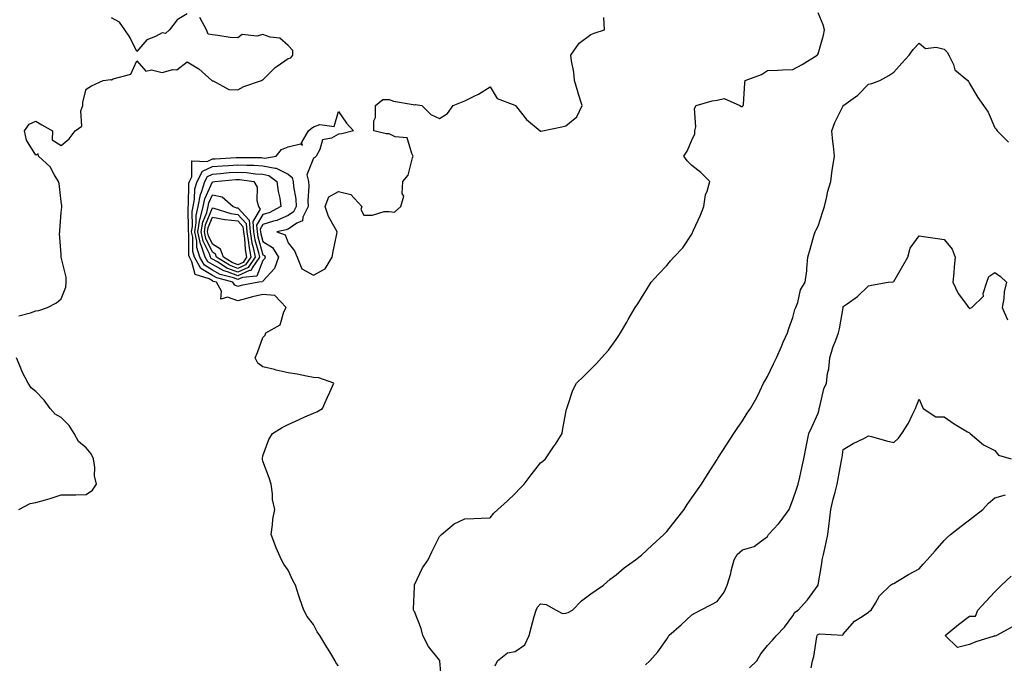
# Model space of a CAD drawing. Units: inches. Extents: x 926243 to 928883, y 7271498 to 7274138.
# Drawn here: x 926762 to 927152, y 7271861 to 7272116 of the extents above; entities that cross this region are included whole.
import ezdxf

# ---------------------------------------------------------------- set-up
doc = ezdxf.new("R2010")
doc.units = ezdxf.units.IN
doc.header["$MEASUREMENT"] = 0
doc.layers.add('Contour_92627271', color=7, linetype='Continuous', true_color=0x1acc76)

msp = doc.modelspace()

# ---------------------------------------------------------------- linework, layer by layer
at = {"layer": 'Contour_92627271'}
for points in [[(926928.93, 7271852.8, 3249), (926928.16, 7271861.8, 3249), (926928.19, 7271861.92, 3249), (926928.15, 7271862.02, 3249), (926928.05, 7271862.13, 3249), (926923.66, 7271867.53, 3249), (926921.39, 7271871.92, 3249), (926920.77, 7271874.64, 3249), (926918.05, 7271881.4, 3249), (926917.81, 7271881.68, 3249), (926917.67, 7271881.92, 3249), (926917.66, 7271882.31, 3249), (926918.05, 7271891.33, 3249), (926918.07, 7271891.9, 3249), (926918.07, 7271891.92, 3249), (926918.1, 7271891.98, 3249), (926921.26, 7271898.71, 3249), (926923.48, 7271901.92, 3249), (926924.93, 7271905.04, 3249), (926928.05, 7271911.15, 3249), (926928.44, 7271911.53, 3249), (926928.81, 7271911.92, 3249), (926933.84, 7271916.13, 3249), (926938.05, 7271918.19, 3249), (926941.67, 7271918.3, 3249), (926944.57, 7271918.44, 3249), (926948.05, 7271918.54, 3249), (926949.61, 7271920.36, 3249), (926951.18, 7271921.92, 3249), (926954.8, 7271925.17, 3249), (926958.05, 7271928.24, 3249), (926959.82, 7271930.15, 3249), (926961.62, 7271931.92, 3249), (926964.41, 7271935.56, 3249), (926968.05, 7271940.3, 3249), (926968.94, 7271941.03, 3249), (926970.06, 7271941.92, 3249), (926973.25, 7271946.72, 3249), (926973.93, 7271947.8, 3249), (926976.59, 7271951.92, 3249), (926976.82, 7271953.15, 3249), (926978.05, 7271960.25, 3249), (926978.36, 7271961.61, 3249), (926978.49, 7271961.92, 3249), (926978.78, 7271962.65, 3249), (926980.87, 7271969.1, 3249), (926982.25, 7271971.92, 3249), (926985.24, 7271974.73, 3249), (926988.05, 7271977.45, 3249), (926990.21, 7271979.76, 3249), (926992.25, 7271981.92, 3249), (926995.03, 7271984.94, 3249), (926998.05, 7271989.17, 3249), (926999.1, 7271990.87, 3249), (926999.73, 7271991.92, 3249), (927002.24, 7271996.11, 3249), (927002.85, 7271997.13, 3249), (927005.63, 7272001.92, 3249), (927006.57, 7272003.4, 3249), (927008.05, 7272005.76, 3249), (927010.39, 7272009.58, 3249), (927011.84, 7272011.92, 3249), (927014.83, 7272015.14, 3249), (927018.05, 7272018.54, 3249), (927019.62, 7272020.35, 3249), (927020.89, 7272021.92, 3249), (927024.43, 7272025.54, 3249), (927028.05, 7272031.03, 3249), (927028.34, 7272031.63, 3249), (927028.45, 7272031.92, 3249), (927028.74, 7272032.61, 3249), (927031.48, 7272038.49, 3249), (927032.79, 7272041.92, 3249), (927033.44, 7272046.53, 3249), (927034.15, 7272048.01, 3249), (927035.18, 7272051.92, 3249), (927031.54, 7272055.41, 3249), (927028.05, 7272058.18, 3249), (927026.14, 7272060.02, 3249), (927024.82, 7272061.92, 3249), (927026.11, 7272063.86, 3249), (927028.05, 7272068.29, 3249), (927029.22, 7272070.75, 3249), (927029.27, 7272071.92, 3249), (927029.63, 7272073.5, 3249), (927029.12, 7272080.85, 3249), (927029.69, 7272081.92, 3249), (927036.14, 7272083.82, 3249), (927038.05, 7272084.04, 3249), (927040.86, 7272084.73, 3249), (927047.1, 7272081.92, 3249), (927047.74, 7272081.61, 3249), (927048.05, 7272081.59, 3249), (927048.25, 7272081.72, 3249), (927048.37, 7272081.92, 3249), (927048.44, 7272082.31, 3249), (927049.01, 7272090.95, 3249), (927049.22, 7272091.92, 3249), (927055.65, 7272094.32, 3249), (927058.05, 7272095.84, 3249), (927062.14, 7272096, 3249), (927063.89, 7272096.08, 3249), (927068.05, 7272096.25, 3249), (927071.74, 7272098.23, 3249), (927077.71, 7272101.92, 3249), (927077.85, 7272102.12, 3249), (927078.05, 7272102.49, 3249), (927080.15, 7272109.82, 3249), (927080.54, 7272111.92, 3249), (927080.09, 7272113.95, 3249), (927078.05, 7272118.73, 3249)], [(926761.37, 7271998.6, 3251), (926765.94, 7271999.81, 3251), (926768.05, 7272000.66, 3251), (926769.29, 7272000.68, 3251), (926772.66, 7272001.92, 3251), (926776.27, 7272003.7, 3251), (926778.05, 7272005.29, 3251), (926779.97, 7272010, 3251), (926780.13, 7272011.92, 3251), (926780.02, 7272013.88, 3251), (926778.13, 7272021.84, 3251), (926778.13, 7272021.92, 3251), (926778.13, 7272022, 3251), (926778.05, 7272022.98, 3251), (926777.42, 7272031.29, 3251), (926777.53, 7272031.92, 3251), (926777.52, 7272032.45, 3251), (926778.05, 7272039.56, 3251), (926778.33, 7272041.65, 3251), (926778.41, 7272041.92, 3251), (926778.34, 7272042.21, 3251), (926778.05, 7272043.89, 3251), (926777.25, 7272051.12, 3251), (926777.01, 7272051.92, 3251), (926775.29, 7272054.68, 3251), (926773.75, 7272057.61, 3251), (926769.13, 7272061.92, 3251), (926768.95, 7272062.82, 3251), (926768.05, 7272062.35, 3251), (926764.33, 7272068.2, 3251), (926763.52, 7272071.92, 3251), (926765.41, 7272074.57, 3251), (926768.05, 7272075.74, 3251), (926770.43, 7272074.3, 3251), (926774.68, 7272071.92, 3251), (926774.48, 7272068.35, 3251), (926778.05, 7272066.13, 3251), (926781.26, 7272068.71, 3251), (926783.58, 7272071.92, 3251), (926786.22, 7272073.75, 3251), (926785.94, 7272079.81, 3251), (926786.68, 7272081.92, 3251), (926786.65, 7272083.32, 3251), (926788.05, 7272088.46, 3251), (926790.17, 7272089.8, 3251), (926794.77, 7272091.92, 3251), (926797.71, 7272092.25, 3251), (926798.05, 7272092.21, 3251), (926798.69, 7272092.56, 3251), (926805.63, 7272094.34, 3251), (926808.05, 7272099.65, 3251), (926811.69, 7272095.56, 3251), (926813.92, 7272096.05, 3251), (926818.05, 7272095, 3251), (926822.31, 7272096.19, 3251), (926823.88, 7272096.1, 3251), (926828.05, 7272099.25, 3251), (926832.6, 7272096.47, 3251), (926837.84, 7272091.92, 3251), (926837.91, 7272091.78, 3251), (926838.05, 7272091.74, 3251), (926838.26, 7272091.71, 3251), (926844.51, 7272088.38, 3251), (926848.05, 7272088.23, 3251), (926850.49, 7272089.48, 3251), (926857.46, 7272091.92, 3251), (926857.81, 7272092.16, 3251), (926858.05, 7272092.12, 3251), (926862.91, 7272097.06, 3251), (926863.67, 7272097.54, 3251), (926868.05, 7272100.58, 3251), (926869.13, 7272100.84, 3251), (926869.96, 7272101.92, 3251), (926869.88, 7272103.76, 3251), (926868.05, 7272105.77, 3251), (926864.75, 7272108.63, 3251), (926860.92, 7272109.05, 3251), (926858.05, 7272110.1, 3251), (926855.6, 7272109.48, 3251), (926849.85, 7272110.12, 3251), (926848.05, 7272108.74, 3251), (926845.08, 7272108.94, 3251), (926840.21, 7272109.76, 3251), (926838.05, 7272109.95, 3251), (926836.35, 7272110.22, 3251), (926835.7, 7272111.92, 3251), (926833.03, 7272116.89, 3251)], [(926828.05, 7272118.26, 3251), (926824.09, 7272115.88, 3251), (926821.03, 7272111.92, 3251), (926819.49, 7272110.48, 3251), (926818.05, 7272110.75, 3251), (926815.45, 7272109.32, 3251), (926811.98, 7272107.99, 3251), (926808.05, 7272103.34, 3251), (926805.25, 7272109.12, 3251), (926803.26, 7272111.92, 3251), (926801.16, 7272115.03, 3251), (926798.05, 7272116.73, 3251)], [(926888.05, 7271859.9, 3250), (926887.12, 7271860.99, 3250), (926886.69, 7271861.92, 3250), (926884.54, 7271865.44, 3250), (926883.41, 7271867.27, 3250), (926880.55, 7271871.92, 3250), (926879.57, 7271873.43, 3250), (926878.05, 7271876.24, 3250), (926875.59, 7271879.46, 3250), (926874.28, 7271881.92, 3250), (926872.64, 7271886.51, 3250), (926872.32, 7271887.65, 3250), (926870.95, 7271891.92, 3250), (926869.9, 7271893.77, 3250), (926868.05, 7271897.81, 3250), (926866.35, 7271900.22, 3250), (926865.45, 7271901.92, 3250), (926863.35, 7271906.62, 3250), (926863.15, 7271907.02, 3250), (926861.29, 7271911.92, 3250), (926861.86, 7271915.73, 3250), (926861.98, 7271917.99, 3250), (926862.73, 7271921.92, 3250), (926861.9, 7271925.78, 3250), (926861.89, 7271928.07, 3250), (926861.31, 7271931.92, 3250), (926860.53, 7271934.4, 3250), (926858.05, 7271941.03, 3250), (926857.87, 7271941.74, 3250), (926857.83, 7271941.92, 3250), (926857.84, 7271942.13, 3250), (926858.05, 7271943.12, 3250), (926860.32, 7271949.65, 3250), (926861.8, 7271951.92, 3250), (926865.67, 7271954.3, 3250), (926868.05, 7271955.55, 3250), (926872.45, 7271957.52, 3250), (926874.69, 7271958.55, 3250), (926878.05, 7271960.09, 3250), (926879.37, 7271960.6, 3250), (926881.66, 7271961.92, 3250), (926883.57, 7271966.39, 3250), (926884.51, 7271968.38, 3250), (926886.12, 7271971.92, 3250), (926880.21, 7271974.08, 3250), (926878.05, 7271974.23, 3250), (926875.3, 7271974.66, 3250), (926871.67, 7271975.54, 3250), (926868.05, 7271976.01, 3250), (926863.28, 7271977.14, 3250), (926862.67, 7271977.3, 3250), (926858.05, 7271978.41, 3250), (926856, 7271979.87, 3250), (926854.91, 7271981.92, 3250), (926855.94, 7271984.04, 3250), (926858.05, 7271989.97, 3250), (926858.97, 7271991, 3250), (926859.22, 7271991.92, 3250), (926864.86, 7271995.11, 3250), (926866.37, 7272000.23, 3250), (926867.27, 7272001.92, 3250), (926862.79, 7272006.66, 3250), (926858.05, 7272007.05, 3250), (926853.87, 7272006.1, 3250), (926851.56, 7272005.43, 3250), (926848.05, 7272004.55, 3250), (926843.94, 7272006.03, 3250), (926841.32, 7272005.19, 3250), (926841.6, 7272008.37, 3250), (926839.65, 7272011.92, 3250), (926838.39, 7272012.25, 3250), (926838.05, 7272012.45, 3250), (926836.71, 7272013.26, 3250), (926831.14, 7272015.02, 3250), (926829.91, 7272020.06, 3250), (926828.88, 7272021.92, 3250), (926828.67, 7272022.54, 3250), (926828.63, 7272031.34, 3250), (926828.51, 7272031.92, 3250), (926828.6, 7272032.47, 3250), (926828.37, 7272041.6, 3250), (926828.45, 7272041.92, 3250), (926828.54, 7272042.42, 3250), (926828.71, 7272051.26, 3250), (926828.92, 7272051.92, 3250), (926829.85, 7272053.72, 3250), (926829.91, 7272060.06, 3250), (926835.89, 7272059.76, 3250), (926838.05, 7272060.79, 3250), (926839.1, 7272060.87, 3250), (926847.5, 7272061.37, 3250), (926848.05, 7272061.41, 3250), (926848.59, 7272061.38, 3250), (926857.46, 7272061.33, 3250), (926858.05, 7272061.3, 3250), (926858.83, 7272061.15, 3250), (926863.26, 7272061.92, 3250), (926865.43, 7272064.54, 3250), (926868.05, 7272065.63, 3250), (926872.92, 7272066.79, 3250), (926873.72, 7272066.25, 3250), (926873.35, 7272067.22, 3250), (926876.09, 7272071.92, 3250), (926877.1, 7272072.87, 3250), (926878.05, 7272073.49, 3250), (926880.55, 7272074.42, 3250), (926886.33, 7272073.64, 3250), (926888.05, 7272079.6, 3250), (926891.11, 7272074.99, 3250), (926893.92, 7272071.92, 3250), (926889.29, 7272070.69, 3250), (926888.05, 7272070.62, 3250), (926885.2, 7272069.07, 3250), (926881.63, 7272068.34, 3250), (926880.61, 7272064.48, 3250), (926879.1, 7272061.92, 3250), (926878.64, 7272061.33, 3250), (926878.05, 7272061.08, 3250), (926875.44, 7272054.54, 3250), (926876.06, 7272051.92, 3250), (926876.18, 7272050.05, 3250), (926875.79, 7272044.18, 3250), (926875.91, 7272041.92, 3250), (926873.89, 7272037.76, 3250), (926873.68, 7272036.3, 3250), (926871.5, 7272035.37, 3250), (926868.05, 7272033.01, 3250), (926867.29, 7272032.68, 3250), (926863.55, 7272031.92, 3250), (926866.82, 7272030.69, 3250), (926868.05, 7272027.6, 3250), (926870.55, 7272024.42, 3250), (926871.56, 7272021.92, 3250), (926873.41, 7272017.28, 3250), (926878.05, 7272014.77, 3250), (926882.77, 7272017.2, 3250), (926885.47, 7272021.92, 3250), (926885.91, 7272024.07, 3250), (926887.27, 7272031.14, 3250), (926887.42, 7272031.92, 3250), (926886.85, 7272033.12, 3250), (926884.09, 7272037.96, 3250), (926882.76, 7272041.92, 3250), (926884.22, 7272045.76, 3250), (926888.05, 7272047.88, 3250), (926892.85, 7272046.71, 3250), (926897.25, 7272041.92, 3250), (926896.9, 7272040.77, 3250), (926898.05, 7272038.5, 3250), (926901.47, 7272038.5, 3250), (926906.12, 7272039.99, 3250), (926908.05, 7272040, 3250), (926910.24, 7272039.73, 3250), (926912.7, 7272041.92, 3250), (926913.93, 7272046.04, 3250), (926913.28, 7272047.14, 3250), (926913.53, 7272051.92, 3250), (926915.66, 7272054.3, 3250), (926917.35, 7272061.22, 3250), (926917.65, 7272061.92, 3250), (926917, 7272062.97, 3250), (926915.26, 7272069.13, 3250), (926910.41, 7272069.56, 3250), (926908.05, 7272070.7, 3250), (926906.82, 7272070.69, 3250), (926902.03, 7272071.92, 3250), (926902, 7272075.87, 3250), (926902.7, 7272077.26, 3250), (926902.69, 7272081.92, 3250), (926905.57, 7272084.39, 3250), (926908.05, 7272084.32, 3250), (926909.84, 7272083.71, 3250), (926917.63, 7272082.33, 3250), (926918.05, 7272082.22, 3250), (926918.45, 7272082.32, 3250), (926921.02, 7272081.92, 3250), (926924.55, 7272078.41, 3250), (926928.05, 7272076.8, 3250), (926931.22, 7272078.76, 3250), (926933.41, 7272081.92, 3250), (926936.69, 7272083.29, 3250), (926938.05, 7272083.78, 3250), (926941.82, 7272085.69, 3250), (926943.51, 7272086.46, 3250), (926948.05, 7272089.31, 3250), (926950.91, 7272084.78, 3250), (926957.88, 7272082.1, 3250), (926958.05, 7272081.99, 3250), (926958.1, 7272081.97, 3250), (926958.13, 7272081.92, 3250), (926958.51, 7272081.46, 3250), (926962.55, 7272076.42, 3250), (926967.85, 7272071.92, 3250), (926967.94, 7272071.81, 3250), (926968.05, 7272071.79, 3250), (926968.18, 7272071.79, 3250), (926968.79, 7272071.92, 3250), (926976.51, 7272073.46, 3250), (926978.05, 7272073.87, 3250), (926982.49, 7272077.48, 3250), (926984.56, 7272081.92, 3250), (926982.99, 7272086.86, 3250), (926982.94, 7272087.03, 3250), (926981.52, 7272091.92, 3250), (926981.31, 7272095.18, 3250), (926980.28, 7272099.69, 3250), (926980.09, 7272101.92, 3250), (926983.34, 7272106.64, 3250), (926988.05, 7272110.16, 3250), (926989.28, 7272110.69, 3250), (926993.35, 7272111.92, 3250), (926993.14, 7272116.83, 3250)], [(926950.05, 7271859.92, 3248), (926950.95, 7271861.92, 3248), (926954.97, 7271865, 3248), (926958.05, 7271865.62, 3248), (926961.79, 7271868.19, 3248), (926963.52, 7271871.92, 3248), (926964.53, 7271875.44, 3248), (926965.58, 7271879.46, 3248), (926966.27, 7271881.92, 3248), (926966.86, 7271883.11, 3248), (926968.05, 7271884.45, 3248), (926970.28, 7271884.15, 3248), (926974.2, 7271881.92, 3248), (926976.79, 7271880.66, 3248), (926978.05, 7271880.72, 3248), (926978.96, 7271881.01, 3248), (926980.69, 7271881.92, 3248), (926984.25, 7271885.72, 3248), (926988.05, 7271888.48, 3248), (926990.1, 7271889.87, 3248), (926993.05, 7271891.92, 3248), (926995.71, 7271894.25, 3248), (926998.05, 7271895.98, 3248), (927001.27, 7271898.71, 3248), (927005.76, 7271901.92, 3248), (927007, 7271902.97, 3248), (927008.05, 7271903.77, 3248), (927012.24, 7271907.73, 3248), (927016.93, 7271911.92, 3248), (927017.47, 7271912.5, 3248), (927018.05, 7271913.12, 3248), (927021.92, 7271918.05, 3248), (927024.96, 7271921.92, 3248), (927026.18, 7271923.79, 3248), (927028.05, 7271926.46, 3248), (927030.26, 7271929.7, 3248), (927031.9, 7271931.92, 3248), (927034.27, 7271935.7, 3248), (927038.05, 7271941.73, 3248), (927038.12, 7271941.85, 3248), (927038.17, 7271941.92, 3248), (927038.39, 7271942.25, 3248), (927042.04, 7271947.94, 3248), (927044.65, 7271951.92, 3248), (927046.01, 7271953.96, 3248), (927048.05, 7271957.04, 3248), (927049.99, 7271959.98, 3248), (927051.29, 7271961.92, 3248), (927053.76, 7271966.21, 3248), (927054.94, 7271968.81, 3248), (927056.48, 7271971.92, 3248), (927057.05, 7271972.92, 3248), (927058.05, 7271974.58, 3248), (927060.33, 7271979.64, 3248), (927061.57, 7271981.92, 3248), (927063.52, 7271986.44, 3248), (927064.28, 7271988.14, 3248), (927065.92, 7271991.92, 3248), (927066.43, 7271993.54, 3248), (927068.05, 7271997.94, 3248), (927068.87, 7272001.1, 3248), (927069.26, 7272001.92, 3248), (927069.97, 7272003.84, 3248), (927071.09, 7272008.87, 3248), (927072.93, 7272011.92, 3248), (927073.57, 7272016.4, 3248), (927073.55, 7272017.42, 3248), (927074.04, 7272021.92, 3248), (927074.96, 7272025.01, 3248), (927076.43, 7272030.3, 3248), (927076.9, 7272031.92, 3248), (927077.25, 7272032.72, 3248), (927078.05, 7272034.18, 3248), (927079.96, 7272040.01, 3248), (927080.57, 7272041.92, 3248), (927081.4, 7272045.27, 3248), (927081.98, 7272047.99, 3248), (927083.06, 7272051.92, 3248), (927083.6, 7272056.37, 3248), (927083.9, 7272057.77, 3248), (927084.5, 7272061.92, 3248), (927084.13, 7272065.84, 3248), (927083.85, 7272067.71, 3248), (927083.52, 7272071.92, 3248), (927084.73, 7272075.24, 3248), (927087.98, 7272081.85, 3248), (927088.01, 7272081.92, 3248), (927088.05, 7272081.97, 3248), (927088.25, 7272082.12, 3248), (927093.85, 7272086.13, 3248), (927098.05, 7272090.46, 3248), (927099.3, 7272090.67, 3248), (927102.48, 7272091.92, 3248), (927106.04, 7272093.92, 3248), (927108.05, 7272095.17, 3248), (927111.23, 7272098.74, 3248), (927114.21, 7272101.92, 3248), (927115.79, 7272104.18, 3248), (927118.05, 7272106.71, 3248), (927120.64, 7272104.51, 3248), (927124.84, 7272105.12, 3248), (927128.05, 7272104.32, 3248), (927129.25, 7272103.11, 3248), (927129.92, 7272101.92, 3248), (927131.73, 7272098.25, 3248), (927132.29, 7272096.16, 3248), (927137.46, 7272091.92, 3248), (927137.68, 7272091.55, 3248), (927138.05, 7272090.76, 3248), (927141.32, 7272085.19, 3248), (927143.57, 7272081.92, 3248), (927145.44, 7272079.31, 3248), (927148.05, 7272073.15, 3248), (927148.68, 7272072.55, 3248), (927149.01, 7272071.92, 3248), (927153.53, 7272067.4, 3248)], [(927009.72, 7271860.25, 3247), (927011.35, 7271861.92, 3247), (927014.59, 7271865.39, 3247), (927018.05, 7271870.47, 3247), (927018.6, 7271871.36, 3247), (927018.91, 7271871.92, 3247), (927023.79, 7271876.18, 3247), (927028.05, 7271880.09, 3247), (927029.21, 7271880.76, 3247), (927031.42, 7271881.92, 3247), (927035.82, 7271884.15, 3247), (927038.05, 7271885.38, 3247), (927040.87, 7271889.1, 3247), (927042.07, 7271891.92, 3247), (927043.43, 7271896.54, 3247), (927043.66, 7271897.54, 3247), (927044.84, 7271901.92, 3247), (927045.98, 7271903.99, 3247), (927048.05, 7271905.91, 3247), (927052.79, 7271907.18, 3247), (927055.59, 7271909.46, 3247), (927058.05, 7271911.12, 3247), (927058.33, 7271911.64, 3247), (927058.46, 7271911.92, 3247), (927062.36, 7271916.23, 3247), (927063.02, 7271916.95, 3247), (927066.61, 7271921.92, 3247), (927067.01, 7271922.96, 3247), (927068.05, 7271925.63, 3247), (927069.68, 7271930.3, 3247), (927070.22, 7271931.92, 3247), (927070.84, 7271934.71, 3247), (927071.58, 7271938.39, 3247), (927072.4, 7271941.92, 3247), (927073.31, 7271946.66, 3247), (927073.46, 7271947.32, 3247), (927074.37, 7271951.92, 3247), (927075.52, 7271954.46, 3247), (927078.05, 7271959.98, 3247), (927078.46, 7271961.51, 3247), (927078.55, 7271961.92, 3247), (927078.81, 7271962.67, 3247), (927080.34, 7271969.63, 3247), (927081.42, 7271971.92, 3247), (927081.85, 7271975.72, 3247), (927082.3, 7271977.67, 3247), (927082.66, 7271981.92, 3247), (927083.92, 7271986.04, 3247), (927085.06, 7271988.93, 3247), (927086.11, 7271991.92, 3247), (927086.49, 7271993.48, 3247), (927087.93, 7272001.8, 3247), (927087.96, 7272001.92, 3247), (927087.98, 7272002, 3247), (927088.05, 7272002.32, 3247), (927089.54, 7272003.41, 3247), (927093.67, 7272006.3, 3247), (927098.05, 7272010.47, 3247), (927099.22, 7272010.75, 3247), (927105.85, 7272011.92, 3247), (927107.82, 7272012.15, 3247), (927108.05, 7272012.16, 3247), (927111.58, 7272018.39, 3247), (927113.63, 7272021.92, 3247), (927114.56, 7272025.42, 3247), (927118.05, 7272030.34, 3247), (927119.89, 7272030.07, 3247), (927125.4, 7272029.27, 3247), (927128.05, 7272028.89, 3247), (927131.17, 7272025.04, 3247), (927132.43, 7272021.92, 3247), (927131.99, 7272017.98, 3247), (927131.81, 7272015.68, 3247), (927131.41, 7272011.92, 3247), (927133.58, 7272007.45, 3247), (927136.82, 7272003.14, 3247), (927137.68, 7272001.92, 3247), (927137.88, 7272001.74, 3247), (927138.05, 7272001.51, 3247), (927138.33, 7272001.64, 3247), (927138.95, 7272001.92, 3247), (927143.61, 7272006.35, 3247), (927143.54, 7272007.41, 3247), (927144.93, 7272011.92, 3247), (927145.72, 7272014.25, 3247), (927148.05, 7272015.76, 3247), (927150.37, 7272014.24, 3247), (927152.76, 7272011.92, 3247), (927151.78, 7272008.19, 3247), (927151.63, 7272005.49, 3247), (927150.95, 7272001.92, 3247), (927153.09, 7271996.97, 3247)], [(926761.26, 7271921.92, 3251), (926765.78, 7271924.19, 3251), (926768.05, 7271924.59, 3251), (926771.84, 7271925.71, 3251), (926773.77, 7271926.2, 3251), (926778.05, 7271927.63, 3251), (926782.32, 7271927.65, 3251), (926783.87, 7271927.73, 3251), (926788.05, 7271927.77, 3251), (926790.46, 7271929.51, 3251), (926792.14, 7271931.92, 3251), (926791.36, 7271935.23, 3251), (926791.43, 7271938.53, 3251), (926790.91, 7271941.92, 3251), (926790.03, 7271943.9, 3251), (926788.05, 7271946.3, 3251), (926784.97, 7271948.84, 3251), (926783.19, 7271951.92, 3251), (926781.24, 7271955.11, 3251), (926778.05, 7271958.28, 3251), (926775.73, 7271959.6, 3251), (926773.69, 7271961.92, 3251), (926771.37, 7271965.24, 3251), (926768.05, 7271968.61, 3251), (926766.2, 7271970.07, 3251), (926765.05, 7271971.92, 3251), (926762.61, 7271976.48, 3251), (926762.11, 7271977.86, 3251), (926760.37, 7271981.92, 3251)], [(927050.82, 7271859.15, 3246), (927053.76, 7271861.92, 3246), (927055.31, 7271864.66, 3246), (927058.05, 7271867.89, 3246), (927059.93, 7271870.04, 3246), (927061.6, 7271871.92, 3246), (927064.72, 7271875.25, 3246), (927068.05, 7271879.67, 3246), (927068.84, 7271881.13, 3246), (927070.2, 7271881.92, 3246), (927073.92, 7271886.05, 3246), (927078.05, 7271891.88, 3246), (927078.06, 7271891.91, 3246), (927078.06, 7271891.94, 3246), (927079.5, 7271900.47, 3246), (927079.72, 7271901.92, 3246), (927080.17, 7271904.05, 3246), (927081.2, 7271908.77, 3246), (927081.86, 7271911.92, 3246), (927082.43, 7271916.3, 3246), (927082.61, 7271917.36, 3246), (927083.16, 7271921.92, 3246), (927084.08, 7271925.89, 3246), (927084.85, 7271928.72, 3246), (927085.64, 7271931.92, 3246), (927085.99, 7271933.98, 3246), (927087.37, 7271941.24, 3246), (927087.49, 7271941.92, 3246), (927087.56, 7271942.42, 3246), (927088.05, 7271945.57, 3246), (927091.96, 7271948, 3246), (927096.19, 7271950.05, 3246), (927098.05, 7271951.04, 3246), (927099.23, 7271950.75, 3246), (927105.14, 7271949.02, 3246), (927108.05, 7271948.35, 3246), (927109.86, 7271950.11, 3246), (927111.24, 7271951.92, 3246), (927113.88, 7271956.09, 3246), (927115.32, 7271959.19, 3246), (927116.72, 7271961.92, 3246), (927117.08, 7271962.89, 3246), (927118.05, 7271965.54, 3246), (927119.19, 7271963.06, 3246), (927119.75, 7271961.92, 3246), (927124.76, 7271958.63, 3246), (927128.05, 7271958.61, 3246), (927131.96, 7271955.83, 3246), (927137.3, 7271952.67, 3246), (927138.05, 7271952.2, 3246), (927138.2, 7271952.07, 3246), (927138.35, 7271951.92, 3246), (927143.59, 7271947.46, 3246), (927148.05, 7271945.18, 3246), (927149.57, 7271943.44, 3246), (927154.58, 7271941.92, 3246)], [(927075.27, 7271859.14, 3245), (927075.84, 7271861.92, 3245), (927076.43, 7271863.54, 3245), (927077.56, 7271871.43, 3245), (927077.69, 7271871.92, 3245), (927077.84, 7271872.13, 3245), (927078.05, 7271872.28, 3245), (927078.64, 7271872.52, 3245), (927087.89, 7271872.08, 3245), (927088.05, 7271872.41, 3245), (927092.44, 7271877.53, 3245), (927095.55, 7271879.42, 3245), (927098.05, 7271881.15, 3245), (927098.47, 7271881.5, 3245), (927099.11, 7271881.92, 3245), (927100.87, 7271884.74, 3245), (927102.38, 7271887.58, 3245), (927106.76, 7271891.92, 3245), (927107.6, 7271892.37, 3245), (927108.05, 7271892.55, 3245), (927109.55, 7271893.41, 3245), (927113.94, 7271896.03, 3245), (927118.05, 7271898.3, 3245), (927119.75, 7271900.22, 3245), (927121.25, 7271901.92, 3245), (927124.44, 7271905.52, 3245), (927128.05, 7271909.56, 3245), (927129.21, 7271910.76, 3245), (927130.54, 7271911.92, 3245), (927134.77, 7271915.2, 3245), (927138.05, 7271917.76, 3245), (927140.39, 7271919.58, 3245), (927143.4, 7271921.92, 3245), (927145.61, 7271924.35, 3245), (927148.05, 7271926.42, 3245), (927152.31, 7271927.66, 3245)], [(927154.81, 7271875.16, 3244), (927148.74, 7271871.92, 3244), (927148.26, 7271871.71, 3244), (927148.05, 7271871.74, 3244), (927147.78, 7271871.66, 3244), (927140.62, 7271869.34, 3244), (927138.05, 7271868.3, 3244), (927133.29, 7271867.15, 3244), (927128.47, 7271871.92, 3244), (927133.7, 7271876.27, 3244), (927138.05, 7271879.58, 3244), (927140.4, 7271879.57, 3244), (927141.3, 7271881.92, 3244), (927144.54, 7271885.43, 3244), (927148.05, 7271889.18, 3244), (927149.38, 7271890.59, 3244), (927150.77, 7271891.92, 3244), (927154.6, 7271895.37, 3244)]]:
    msp.add_polyline3d(points, dxfattribs=at)
for points in [[(926848.05, 7272010.28, 3249), (926846.85, 7272010.72, 3249), (926846.18, 7272011.92, 3249), (926839.76, 7272013.64, 3249), (926838.05, 7272014.61, 3249), (926833.5, 7272017.37, 3249), (926830.96, 7272021.92, 3249), (926830.24, 7272024.11, 3249), (926830.21, 7272029.76, 3249), (926829.77, 7272031.92, 3249), (926830.1, 7272033.97, 3249), (926829.95, 7272040.02, 3249), (926830.42, 7272041.92, 3249), (926830.99, 7272044.86, 3249), (926831.07, 7272048.9, 3249), (926831.99, 7272051.92, 3249), (926834.06, 7272055.91, 3249), (926838.05, 7272057.8, 3249), (926841.88, 7272058.09, 3249), (926844.37, 7272058.24, 3249), (926848.05, 7272058.51, 3249), (926851.69, 7272058.28, 3249), (926854.4, 7272058.27, 3249), (926858.05, 7272058, 3249), (926862.89, 7272057.08, 3249), (926863.27, 7272057.14, 3249), (926868.05, 7272054.73, 3249), (926869.63, 7272053.49, 3249), (926870, 7272051.92, 3249), (926870.14, 7272049.83, 3249), (926871.03, 7272044.9, 3249), (926871.18, 7272041.92, 3249), (926870.16, 7272039.81, 3249), (926868.05, 7272038.37, 3249), (926863.55, 7272036.42, 3249), (926862.29, 7272036.16, 3249), (926858.05, 7272034.83, 3249), (926856.94, 7272033.02, 3249), (926857.04, 7272031.92, 3249), (926857.18, 7272031.05, 3249), (926858.05, 7272028.01, 3249), (926861.83, 7272025.7, 3249), (926864.21, 7272021.92, 3249), (926862.63, 7272017.34, 3249), (926858.05, 7272012.36, 3249), (926857.93, 7272012.05, 3249), (926856.46, 7272011.92, 3249), (926849.36, 7272010.61, 3249)], [(926858.05, 7272020.51, 3248), (926855.63, 7272014.33, 3248), (926849.99, 7272013.86, 3248), (926848.05, 7272012.96, 3248), (926846.35, 7272013.62, 3248), (926841.14, 7272015.02, 3248), (926838.05, 7272016.76, 3248), (926834.84, 7272018.71, 3248), (926833.05, 7272021.92, 3248), (926831.8, 7272025.68, 3248), (926831.8, 7272028.18, 3248), (926831.04, 7272031.92, 3248), (926831.6, 7272035.47, 3248), (926831.53, 7272038.44, 3248), (926832.39, 7272041.92, 3248), (926833.31, 7272046.66, 3248), (926833.75, 7272047.62, 3248), (926835.06, 7272051.92, 3248), (926836.08, 7272053.89, 3248), (926838.05, 7272054.82, 3248), (926841.18, 7272055.05, 3248), (926844.61, 7272055.36, 3248), (926848.05, 7272055.61, 3248), (926851.52, 7272055.39, 3248), (926855.04, 7272054.93, 3248), (926858.05, 7272054.7, 3248), (926860.39, 7272054.26, 3248), (926863.61, 7272051.92, 3248), (926864.03, 7272047.9, 3248), (926864.69, 7272045.28, 3248), (926865.15, 7272041.92, 3248), (926860.49, 7272039.48, 3248), (926858.05, 7272038.71, 3248), (926855.47, 7272034.5, 3248), (926855.7, 7272031.92, 3248), (926856.01, 7272029.89, 3248), (926858.05, 7272022.82, 3248), (926858.61, 7272022.48, 3248), (926858.95, 7272021.92, 3248), (926858.72, 7272021.25, 3248)], [(926848.05, 7272014.43, 3247), (926843.97, 7272016, 3247), (926842.52, 7272016.39, 3247), (926838.05, 7272018.92, 3247), (926836.18, 7272020.05, 3247), (926835.14, 7272021.92, 3247), (926833.7, 7272026.28, 3247), (926833.27, 7272027.13, 3247), (926832.3, 7272031.92, 3247), (926833.09, 7272036.88, 3247), (926833.15, 7272037.02, 3247), (926834.36, 7272041.92, 3247), (926834.96, 7272045.01, 3247), (926838.05, 7272051.77, 3247), (926838.24, 7272051.73, 3247), (926838.98, 7272051.92, 3247), (926847.31, 7272052.66, 3247), (926848.05, 7272052.71, 3247), (926848.79, 7272052.66, 3247), (926854.45, 7272051.92, 3247), (926855.8, 7272049.67, 3247), (926855.66, 7272044.31, 3247), (926856.29, 7272041.92, 3247), (926856.99, 7272040.86, 3247), (926854, 7272035.97, 3247), (926854.35, 7272031.92, 3247), (926854.86, 7272028.73, 3247), (926856.31, 7272023.66, 3247), (926856.65, 7272021.92, 3247), (926853.72, 7272017.59, 3247), (926853.34, 7272016.63, 3247), (926852.7, 7272016.57, 3247)], [(926848.05, 7272015.89, 3246), (926843.7, 7272017.57, 3246), (926839.99, 7272019.99, 3246), (926838.05, 7272021.08, 3246), (926837.53, 7272021.39, 3246), (926837.24, 7272021.92, 3246), (926836.83, 7272023.14, 3246), (926834.32, 7272028.19, 3246), (926833.57, 7272031.92, 3246), (926834.18, 7272035.79, 3246), (926835.76, 7272039.63, 3246), (926836.33, 7272041.92, 3246), (926836.61, 7272043.36, 3246), (926838.05, 7272046.51, 3246), (926841.87, 7272045.75, 3246), (926846.24, 7272041.92, 3246), (926847.61, 7272041.48, 3246), (926848.05, 7272041.42, 3246), (926852.61, 7272036.48, 3246), (926853.01, 7272031.92, 3246), (926853.69, 7272027.56, 3246), (926854.21, 7272025.76, 3246), (926854.97, 7272021.92, 3246), (926852.18, 7272017.8, 3246)], [(926848.05, 7272017.37, 3245), (926844.76, 7272018.63, 3245), (926839.7, 7272021.92, 3245), (926839.25, 7272023.12, 3245), (926838.05, 7272023.86, 3245), (926835.37, 7272029.24, 3245), (926834.84, 7272031.92, 3245), (926835.28, 7272034.69, 3245), (926838.05, 7272041.44, 3245), (926838.63, 7272041.34, 3245), (926845.3, 7272039.17, 3245), (926848.05, 7272038.84, 3245), (926851.37, 7272035.24, 3245), (926851.66, 7272031.92, 3245), (926852.34, 7272027.63, 3245), (926852.42, 7272026.3, 3245), (926853.28, 7272021.92, 3245), (926851.17, 7272018.8, 3245)], [(926848.05, 7272018.83, 3244), (926845.82, 7272019.69, 3244), (926842.38, 7272021.92, 3244), (926841.22, 7272025.09, 3244), (926838.05, 7272027.03, 3244), (926836.43, 7272030.3, 3244), (926836.1, 7272031.92, 3244), (926836.37, 7272033.6, 3244), (926838.05, 7272037.69, 3244), (926842.97, 7272036.84, 3244), (926843.12, 7272036.85, 3244), (926848.05, 7272036.27, 3244), (926850.13, 7272034, 3244), (926850.32, 7272031.92, 3244), (926850.74, 7272029.23, 3244), (926851.01, 7272024.89, 3244), (926851.6, 7272021.92, 3244), (926850.16, 7272019.8, 3244)]]:
    msp.add_polyline3d(points, close=True, dxfattribs=at)

doc.saveas('drawing.dxf')
